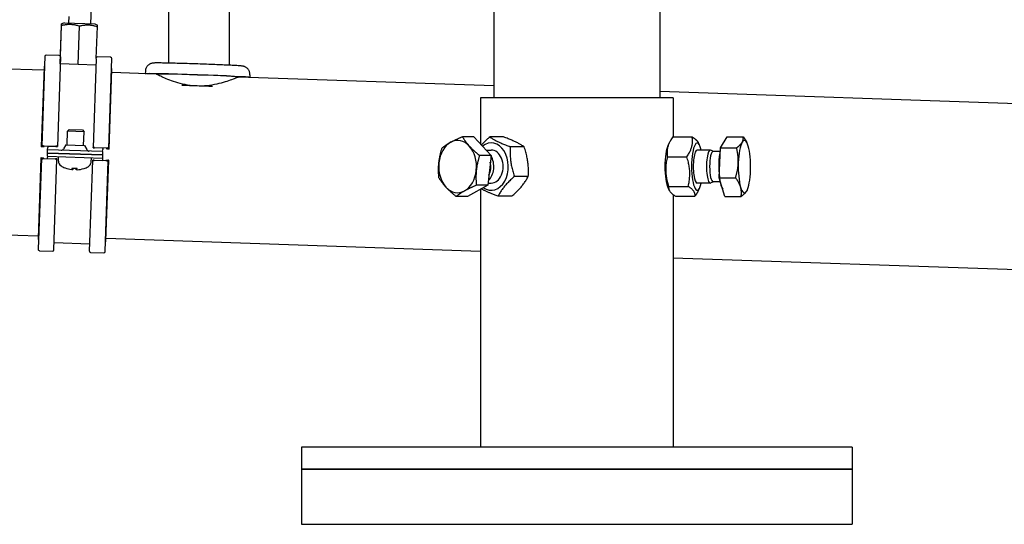
# Model space of a CAD drawing. Extents: x 0 to 5940, y 0 to 4200.
# Drawn here: x 3531 to 3888, y 2038 to 2221 of the extents above; entities that cross this region are included whole.
import ezdxf

# ---------------------------------------------------------------- set-up
doc = ezdxf.new("R2010")
doc.units = 0
doc.header["$LTSCALE"] = 10
doc.layers.add('SICHTBARE_KANTEN_DIN_', color=179, linetype='CONTINUOUS')

msp = doc.modelspace()

# ---------------------------------------------------------------- linework, layer by layer
at = {"layer": 'SICHTBARE_KANTEN_DIN_', "color": 0}
for p, q in [((3702.83, 2236.91), (3702.83, 2192.91)), ((3763.13, 2236.91), (3763.13, 2192.91)), ((3584.71, 2227.98), (3584.71, 2205.51)), ((3606.71, 2227.98), (3606.71, 2204.74)), ((3556.55, 2225.43), (3556.36, 2219.87)), ((3548.44, 2222.4), (3548.36, 2220.15)), ((3545.36, 2205.24), (3545.84, 2219.24)), ((3545.43, 2207.9), (3545.82, 2219.24)), ((3546.86, 2220.2), (3545.85, 2219.74)), ((3546.86, 2220.2), (3557.86, 2219.82)), ((3551.87, 2205.02), (3552.35, 2219.01)), ((3557.86, 2219.82), (3558.84, 2219.29)), ((3558.44, 2207.25), (3558.84, 2218.79)), ((3539.44, 2202.9), (3329.83, 2210.13)), ((3539.77, 2207.98), (3538.65, 2175.46)), ((3544.95, 2208.3), (3540.29, 2208.46)), ((3545.43, 2207.78), (3544.31, 2175.26)), ((3558.42, 2207.13), (3557.31, 2174.82)), ((3563.61, 2207.65), (3558.94, 2207.82)), ((3562.97, 2174.62), (3564.09, 2207.14)), ((3539.48, 2204.04), (3538.48, 2175.16)), ((3539.56, 2204.29), (3539.65, 2204.43)), ((3545.36, 2205.24), (3545.35, 2205.24)), ((3551.87, 2205.02), (3545.36, 2205.24)), ((3558.34, 2204.8), (3551.87, 2205.02)), ((3563.11, 2174.31), (3564.11, 2203.19)), ((3564.05, 2203.45), (3563.97, 2203.6)), ((3580.24, 2201.49), (3564.07, 2202.05)), ((3576.27, 2202.62), (3576.24, 2201.63)), ((3702.83, 2197.26), (3610.21, 2200.45)), ((3614.25, 2201.31), (3614.22, 2200.32)), ((3767.98, 2192.91), (3697.98, 2192.91)), ((3697.98, 2192.91), (3697.98, 2176.15)), ((4344.78, 2175.11), (3763.13, 2195.18)), ((3767.98, 2192.91), (3767.98, 2178.68)), ((3548.64, 2181.38), (3548.01, 2180.79)), ((3548.64, 2181.38), (3553.41, 2181.21)), ((3547.83, 2175.8), (3548.01, 2180.79)), ((3554, 2180.58), (3548.01, 2180.79)), ((3553.41, 2181.21), (3554, 2180.58)), ((3553.83, 2175.6), (3554, 2180.58)), ((3695.59, 2178.77), (3691.4, 2178.77)), ((3695.59, 2178.77), (3701.81, 2171.97)), ((3706.32, 2178.68), (3701.3, 2178.68)), ((3767.81, 2178.68), (3774.87, 2178.68)), ((3785.09, 2174.72), (3787.51, 2178.77)), ((3787.51, 2178.77), (3793.39, 2178.77)), ((3539.02, 2175.06), (3538.54, 2175.14)), ((3538.55, 2175.18), (3539.47, 2175.26)), ((3539.48, 2175.3), (3538.71, 2175.44)), ((3539.15, 2175.48), (3543.81, 2175.32)), ((3540.77, 2174.04), (3540.79, 2174.79)), ((3540.81, 2175.19), (3540.79, 2174.79)), ((3540.81, 2175.27), (3540.81, 2175.19)), ((3543.81, 2175.17), (3540.81, 2175.27)), ((3544.31, 2175.26), (3544.31, 2175.19)), ((3547.44, 2175.82), (3546.57, 2174.36)), ((3547.44, 2175.82), (3554.22, 2175.58)), ((3554.22, 2175.58), (3554.99, 2174.07)), ((3557.3, 2174.74), (3557.31, 2174.82)), ((3560.8, 2174.58), (3557.8, 2174.68)), ((3557.81, 2174.84), (3562.47, 2174.68)), ((3560.8, 2174.5), (3560.78, 2174.1)), ((3560.8, 2174.5), (3560.8, 2174.58)), ((3562.91, 2174.6), (3562.13, 2174.52)), ((3562.14, 2174.48), (3563.04, 2174.34)), ((3563.06, 2174.3), (3562.57, 2174.24)), ((3713.82, 2175.12), (3708.79, 2175.12)), ((3766.12, 2175.71), (3766.71, 2176.87)), ((3777.56, 2175.71), (3777.12, 2176.57)), ((3784.72, 2163.86), (3785.09, 2174.72)), ((3785.09, 2174.72), (3790.97, 2174.72)), ((3794.8, 2176.52), (3794.67, 2176.76)), ((3538.34, 2171.07), (3537.33, 2141.81)), ((3538.49, 2170.81), (3537.35, 2137.86)), ((3538.4, 2171.08), (3538.88, 2171.12)), ((3539.32, 2170.92), (3538.41, 2171.05)), ((3538.55, 2170.82), (3539.33, 2170.89)), ((3543.65, 2170.6), (3538.99, 2170.76)), ((3540.69, 2171.65), (3540.66, 2170.9)), ((3540.66, 2170.9), (3540.66, 2170.83)), ((3540.66, 2170.83), (3543.66, 2170.73)), ((3540.69, 2171.65), (3540.73, 2172.85)), ((3540.69, 2171.65), (3560.67, 2170.96)), ((3540.73, 2172.85), (3540.77, 2174.04)), ((3540.73, 2172.85), (3560.72, 2172.16)), ((3560.72, 2172.16), (3540.73, 2172.85)), ((3560.76, 2173.36), (3540.77, 2174.04)), ((3543.02, 2137.67), (3544.15, 2170.61)), ((3544.15, 2170.68), (3544.15, 2170.61)), ((3544.68, 2169.88), (3544.68, 2171.51)), ((3556.56, 2169.47), (3556.68, 2171.09)), ((3560.67, 2170.96), (3560.65, 2170.21)), ((3560.72, 2172.16), (3560.67, 2170.96)), ((3560.76, 2173.36), (3560.72, 2172.16)), ((3560.76, 2173.36), (3560.78, 2174.1)), ((3701.81, 2171.97), (3697.62, 2171.97)), ((3700.03, 2173.91), (3701.87, 2173.91)), ((3701.81, 2171.97), (3700.66, 2161.11)), ((3765.85, 2171.47), (3772.9, 2171.47)), ((3781.45, 2173.91), (3776.69, 2173.91)), ((3782.57, 2173.44), (3781.61, 2173.88)), ((3784.99, 2173.44), (3782.5, 2173.44)), ((3547.16, 2167.44), (3547.22, 2167.44)), ((3549.61, 2167.35), (3551.48, 2167.29)), ((3549.9, 2166.79), (3549.96, 2167.34)), ((3551.15, 2166.75), (3551.12, 2167.3)), ((3553.87, 2167.21), (3553.93, 2167.21)), ((3556.01, 2137.22), (3557.14, 2170.17)), ((3557.14, 2170.17), (3557.15, 2170.23)), ((3562.31, 2169.96), (3557.64, 2170.12)), ((3557.65, 2170.25), (3560.65, 2170.14)), ((3560.65, 2170.14), (3560.65, 2170.21)), ((3561.67, 2137.02), (3562.81, 2169.97)), ((3561.96, 2140.96), (3562.97, 2170.22)), ((3561.98, 2170.11), (3562.75, 2169.99)), ((3562.9, 2170.2), (3561.99, 2170.14)), ((3562.44, 2170.31), (3562.92, 2170.24)), ((3715.34, 2164.35), (3710.32, 2164.35)), ((3786.76, 2157.06), (3784.72, 2163.86)), ((3784.72, 2163.86), (3790.6, 2163.86)), ((3537.36, 2142.63), (2982.68, 2161.77)), ((3700.66, 2161.11), (3693.3, 2157.06)), ((3700.66, 2161.11), (3696.48, 2161.11)), ((3700.75, 2161.91), (3701.87, 2161.91)), ((3766.12, 2160.12), (3766.56, 2159.26)), ((3766.35, 2160.71), (3773.4, 2160.71)), ((3781.45, 2161.91), (3776.69, 2161.91)), ((3777.56, 2160.12), (3776.97, 2158.96)), ((3782.57, 2162.39), (3781.61, 2161.95)), ((3784.99, 2162.39), (3782.5, 2162.39)), ((3693.3, 2157.06), (3689.11, 2157.06)), ((3697.98, 2159.64), (3697.98, 2065.91)), ((3709.36, 2157.15), (3704.34, 2157.15)), ((3767.98, 2157.72), (3767.98, 2065.91)), ((3768.81, 2157.15), (3775.87, 2157.15)), ((3786.76, 2157.06), (3792.64, 2157.06)), ((3794.8, 2159.31), (3794.79, 2159.29)), ((3537.39, 2141.55), (3537.48, 2141.41)), ((3556.1, 2139.76), (3543.1, 2140.21)), ((3561.88, 2140.71), (3561.79, 2140.57)), ((3697.98, 2137.09), (3561.99, 2141.78)), ((3537.84, 2137.35), (3542.5, 2137.19)), ((3556.49, 2136.7), (3561.15, 2136.54)), ((4342.7, 2114.85), (3767.98, 2134.68)), ((3832.98, 2065.91), (3632.98, 2065.91)), ((3632.98, 2065.91), (3632.98, 2057.91)), ((3832.98, 2065.91), (3832.98, 2057.91)), ((3632.98, 2057.91), (3832.98, 2057.91)), ((3832.98, 2057.91), (3632.98, 2057.91)), ((3632.98, 2057.91), (3632.98, 2037.91)), ((3832.98, 2057.91), (3832.98, 2037.91)), ((3632.98, 2037.91), (3832.98, 2037.91))]:
    msp.add_line(p, q, dxfattribs=at)
at = {"layer": 'SICHTBARE_KANTEN_DIN_', "color": 0, "flags": 128}
for points in [[(3545.82, 2219.24), (3545.82, 2219.32), (3545.82, 2219.4), (3545.83, 2219.47), (3545.83, 2219.52), (3545.83, 2219.58), (3545.84, 2219.62), (3545.84, 2219.66), (3545.84, 2219.69), (3545.84, 2219.71), (3545.84, 2219.73), (3545.85, 2219.73), (3545.85, 2219.74), (3545.85, 2219.73), (3545.85, 2219.73), (3545.85, 2219.71), (3545.85, 2219.69), (3545.85, 2219.66), (3545.85, 2219.62), (3545.85, 2219.58), (3545.85, 2219.52), (3545.85, 2219.46), (3545.85, 2219.4), (3545.84, 2219.32), (3545.84, 2219.24)], [(3545.84, 2219.24), (3546.15, 2219.31), (3546.45, 2219.38), (3546.74, 2219.43), (3547.03, 2219.48), (3547.3, 2219.53), (3547.57, 2219.56), (3547.84, 2219.59), (3548.1, 2219.61), (3548.36, 2219.62), (3548.61, 2219.63), (3548.86, 2219.63), (3549.12, 2219.63), (3549.37, 2219.61), (3549.62, 2219.6), (3549.87, 2219.57), (3550.13, 2219.54), (3550.39, 2219.5), (3550.65, 2219.45), (3550.92, 2219.4), (3551.19, 2219.34), (3551.47, 2219.27), (3551.75, 2219.19), (3552.05, 2219.11), (3552.35, 2219.01)], [(3552.35, 2219.01), (3552.66, 2219.09), (3552.96, 2219.15), (3553.25, 2219.21), (3553.53, 2219.26), (3553.81, 2219.3), (3554.08, 2219.34), (3554.34, 2219.36), (3554.6, 2219.38), (3554.85, 2219.4), (3555.11, 2219.41), (3555.36, 2219.41), (3555.61, 2219.4), (3555.86, 2219.39), (3556.11, 2219.37), (3556.37, 2219.35), (3556.62, 2219.31), (3556.88, 2219.28), (3557.14, 2219.23), (3557.4, 2219.18), (3557.68, 2219.12), (3557.95, 2219.05), (3558.24, 2218.97), (3558.53, 2218.88), (3558.84, 2218.79)], [(3558.84, 2218.79), (3558.84, 2218.83), (3558.84, 2218.87), (3558.84, 2218.91), (3558.84, 2218.95), (3558.84, 2218.98), (3558.84, 2219.01), (3558.84, 2219.05), (3558.84, 2219.07), (3558.84, 2219.1), (3558.84, 2219.13), (3558.84, 2219.15), (3558.84, 2219.17), (3558.84, 2219.19), (3558.84, 2219.21), (3558.84, 2219.22), (3558.84, 2219.24), (3558.84, 2219.25), (3558.84, 2219.26), (3558.84, 2219.27), (3558.84, 2219.28), (3558.84, 2219.28), (3558.84, 2219.29), (3558.84, 2219.29), (3558.84, 2219.29)], [(3614.25, 2201.31), (3614.25, 2201.63), (3614.21, 2201.93), (3614.14, 2202.22), (3614.06, 2202.48), (3613.96, 2202.72), (3613.85, 2202.93), (3613.73, 2203.11), (3613.62, 2203.27), (3613.4, 2203.52), (3613.2, 2203.7), (3613.02, 2203.84), (3612.87, 2203.94), (3612.74, 2204.02), (3612.63, 2204.09), (3612.45, 2204.17), (3612.3, 2204.23), (3612.19, 2204.27), (3612.02, 2204.32), (3611.9, 2204.36), (3611.72, 2204.39), (3611.48, 2204.43), (3611.26, 2204.46), (3611.05, 2204.48), (3610.82, 2204.5), (3610.55, 2204.52), (3610.25, 2204.54), (3609.92, 2204.56), (3609.55, 2204.59), (3609.16, 2204.61), (3608.73, 2204.63), (3608.27, 2204.66), (3607.79, 2204.69), (3607.27, 2204.71), (3606.72, 2204.74), (3606.15, 2204.77), (3605.55, 2204.8), (3604.93, 2204.82), (3604.29, 2204.85), (3603.62, 2204.88), (3602.93, 2204.91), (3602.23, 2204.94), (3601.51, 2204.97), (3600.78, 2205), (3600.03, 2205.03), (3599.27, 2205.06), (3598.5, 2205.09), (3597.73, 2205.12), (3596.95, 2205.14), (3596.16, 2205.17), (3595.37, 2205.2), (3594.59, 2205.23), (3593.8, 2205.25), (3593.02, 2205.28), (3592.25, 2205.3), (3591.48, 2205.33), (3590.72, 2205.35), (3589.97, 2205.37), (3589.24, 2205.39), (3588.52, 2205.41), (3587.81, 2205.43), (3587.13, 2205.45), (3586.46, 2205.47), (3585.82, 2205.48), (3585.19, 2205.5), (3584.59, 2205.51), (3584.02, 2205.52), (3583.48, 2205.53), (3582.96, 2205.54), (3582.47, 2205.55), (3582.01, 2205.56), (3581.58, 2205.56), (3581.19, 2205.56), (3580.83, 2205.57), (3580.5, 2205.57), (3580.2, 2205.57), (3579.94, 2205.56), (3579.69, 2205.56), (3579.47, 2205.55), (3579.26, 2205.54), (3579.15, 2205.53), (3579.01, 2205.52), (3578.83, 2205.5), (3578.71, 2205.47), (3578.54, 2205.43), (3578.42, 2205.4), (3578.27, 2205.35), (3578.08, 2205.28), (3577.97, 2205.22), (3577.83, 2205.16), (3577.67, 2205.06), (3577.49, 2204.94), (3577.28, 2204.76), (3577.04, 2204.53), (3576.92, 2204.38), (3576.79, 2204.2), (3576.66, 2204), (3576.55, 2203.77), (3576.44, 2203.52), (3576.36, 2203.24), (3576.3, 2202.93), (3576.27, 2202.62)], [(3594.35, 2197.23), (3593.42, 2197.3), (3592.5, 2197.41), (3591.58, 2197.55), (3590.67, 2197.71), (3589.78, 2197.9), (3588.92, 2198.12), (3588.08, 2198.35), (3587.28, 2198.59), (3586.51, 2198.84), (3585.79, 2199.1), (3585.11, 2199.35), (3584.47, 2199.6), (3583.88, 2199.85), (3583.31, 2200.09), (3582.78, 2200.32), (3582.28, 2200.55), (3581.84, 2200.75), (3581.44, 2200.94), (3581.1, 2201.1), (3580.81, 2201.24), (3580.58, 2201.35), (3580.41, 2201.43), (3580.3, 2201.47), (3580.24, 2201.49)], [(3610.21, 2200.45), (3610.16, 2200.44), (3610.04, 2200.4), (3609.87, 2200.34), (3609.63, 2200.25), (3609.33, 2200.13), (3608.98, 2199.99), (3608.57, 2199.83), (3608.11, 2199.66), (3607.61, 2199.47), (3607.06, 2199.27), (3606.48, 2199.07), (3605.86, 2198.86), (3605.22, 2198.66), (3604.52, 2198.45), (3603.78, 2198.25), (3603, 2198.05), (3602.18, 2197.86), (3601.33, 2197.69), (3600.45, 2197.53), (3599.55, 2197.41), (3598.63, 2197.3), (3597.71, 2197.23), (3596.78, 2197.19), (3595.85, 2197.18)], [(3687.14, 2176.74), (3687.28, 2176.82), (3687.43, 2176.9), (3687.59, 2176.99), (3687.74, 2177.07), (3687.9, 2177.15), (3688.05, 2177.23), (3688.21, 2177.31), (3688.38, 2177.39), (3688.54, 2177.47), (3688.71, 2177.55), (3688.88, 2177.64), (3689.05, 2177.72), (3689.23, 2177.8), (3689.41, 2177.88), (3689.59, 2177.97), (3689.78, 2178.05), (3689.97, 2178.14), (3690.16, 2178.23), (3690.36, 2178.31), (3690.56, 2178.4), (3690.76, 2178.49), (3690.97, 2178.58), (3691.19, 2178.68), (3691.4, 2178.77)], [(3691.4, 2178.77), (3691.5, 2178.61), (3691.59, 2178.46), (3691.69, 2178.31), (3691.78, 2178.15), (3691.88, 2178.01), (3691.97, 2177.86), (3692.07, 2177.71), (3692.17, 2177.57), (3692.27, 2177.43), (3692.37, 2177.29), (3692.47, 2177.15), (3692.57, 2177.01), (3692.68, 2176.87), (3692.78, 2176.73), (3692.89, 2176.59), (3693, 2176.46), (3693.11, 2176.32), (3693.22, 2176.18), (3693.33, 2176.05), (3693.45, 2175.91), (3693.56, 2175.78), (3693.68, 2175.64), (3693.8, 2175.5), (3693.93, 2175.37)], [(3698.33, 2175.77), (3698.43, 2175.89), (3698.53, 2176), (3698.63, 2176.11), (3698.74, 2176.22), (3698.84, 2176.34), (3698.95, 2176.45), (3699.06, 2176.57), (3699.18, 2176.68), (3699.29, 2176.8), (3699.41, 2176.91), (3699.53, 2177.03), (3699.65, 2177.15), (3699.77, 2177.27), (3699.9, 2177.39), (3700.02, 2177.51), (3700.15, 2177.64), (3700.29, 2177.76), (3700.42, 2177.89), (3700.56, 2178.02), (3700.7, 2178.15), (3700.85, 2178.28), (3700.99, 2178.41), (3701.14, 2178.54), (3701.3, 2178.68)], [(3701.3, 2178.68), (3701.55, 2178.51), (3701.81, 2178.35), (3702.06, 2178.19), (3702.31, 2178.04), (3702.57, 2177.89), (3702.83, 2177.74), (3703.09, 2177.6), (3703.35, 2177.46), (3703.62, 2177.31), (3703.89, 2177.18), (3704.17, 2177.04), (3704.46, 2176.9), (3704.75, 2176.76), (3705.06, 2176.62), (3705.37, 2176.49), (3705.69, 2176.35), (3706.02, 2176.2), (3706.37, 2176.06), (3706.73, 2175.91), (3707.11, 2175.76), (3707.5, 2175.61), (3707.91, 2175.45), (3708.34, 2175.29), (3708.79, 2175.12)], [(3713.82, 2175.12), (3713.56, 2175.29), (3713.31, 2175.45), (3713.05, 2175.61), (3712.8, 2175.76), (3712.54, 2175.91), (3712.29, 2176.06), (3712.03, 2176.2), (3711.76, 2176.35), (3711.49, 2176.49), (3711.22, 2176.62), (3710.94, 2176.76), (3710.65, 2176.9), (3710.36, 2177.04), (3710.06, 2177.18), (3709.75, 2177.31), (3709.42, 2177.46), (3709.09, 2177.6), (3708.74, 2177.74), (3708.38, 2177.89), (3708.01, 2178.04), (3707.62, 2178.19), (3707.2, 2178.35), (3706.77, 2178.51), (3706.32, 2178.68)], [(3767.81, 2178.68), (3767.58, 2178.34), (3767.36, 2178.01), (3767.16, 2177.69), (3766.98, 2177.38), (3766.82, 2177.08), (3766.66, 2176.78), (3766.52, 2176.49), (3766.4, 2176.2), (3766.28, 2175.92), (3766.18, 2175.64), (3766.09, 2175.36), (3766, 2175.08), (3765.93, 2174.8), (3765.87, 2174.52), (3765.82, 2174.24), (3765.78, 2173.95), (3765.75, 2173.67), (3765.73, 2173.37), (3765.73, 2173.08), (3765.73, 2172.77), (3765.74, 2172.46), (3765.76, 2172.14), (3765.8, 2171.81), (3765.85, 2171.47)], [(3772.9, 2171.47), (3773.14, 2171.81), (3773.35, 2172.14), (3773.55, 2172.46), (3773.73, 2172.77), (3773.9, 2173.08), (3774.05, 2173.37), (3774.19, 2173.67), (3774.32, 2173.95), (3774.43, 2174.24), (3774.54, 2174.52), (3774.63, 2174.8), (3774.71, 2175.08), (3774.78, 2175.36), (3774.84, 2175.64), (3774.89, 2175.92), (3774.93, 2176.2), (3774.96, 2176.49), (3774.98, 2176.78), (3774.99, 2177.08), (3774.98, 2177.38), (3774.97, 2177.69), (3774.95, 2178.01), (3774.91, 2178.34), (3774.87, 2178.68)], [(3774.87, 2178.68), (3775.02, 2178.58), (3775.17, 2178.48), (3775.31, 2178.38), (3775.45, 2178.29), (3775.58, 2178.19), (3775.7, 2178.1), (3775.82, 2178.01), (3775.93, 2177.92), (3776.04, 2177.83), (3776.14, 2177.74), (3776.24, 2177.66), (3776.33, 2177.57), (3776.42, 2177.48), (3776.51, 2177.4), (3776.59, 2177.32), (3776.66, 2177.23), (3776.73, 2177.15), (3776.8, 2177.07), (3776.86, 2176.98), (3776.92, 2176.9), (3776.98, 2176.82), (3777.03, 2176.74), (3777.08, 2176.65), (3777.12, 2176.57)], [(3793.01, 2176.74), (3793.05, 2176.82), (3793.1, 2176.9), (3793.14, 2176.99), (3793.18, 2177.07), (3793.21, 2177.15), (3793.25, 2177.23), (3793.28, 2177.31), (3793.3, 2177.39), (3793.33, 2177.47), (3793.35, 2177.55), (3793.37, 2177.64), (3793.39, 2177.72), (3793.4, 2177.8), (3793.41, 2177.88), (3793.42, 2177.97), (3793.43, 2178.05), (3793.43, 2178.14), (3793.44, 2178.23), (3793.44, 2178.31), (3793.43, 2178.4), (3793.43, 2178.49), (3793.42, 2178.58), (3793.41, 2178.68), (3793.39, 2178.77)], [(3793.39, 2178.77), (3793.46, 2178.68), (3793.53, 2178.59), (3793.59, 2178.5), (3793.65, 2178.41), (3793.72, 2178.32), (3793.78, 2178.24), (3793.84, 2178.15), (3793.9, 2178.07), (3793.95, 2177.98), (3794.01, 2177.9), (3794.06, 2177.81), (3794.12, 2177.73), (3794.17, 2177.65), (3794.22, 2177.56), (3794.27, 2177.48), (3794.32, 2177.4), (3794.37, 2177.32), (3794.42, 2177.24), (3794.46, 2177.16), (3794.51, 2177.08), (3794.55, 2177), (3794.59, 2176.92), (3794.63, 2176.84), (3794.67, 2176.76)], [(3682.88, 2169.29), (3682.9, 2169.51), (3682.93, 2169.72), (3682.96, 2169.94), (3682.99, 2170.16), (3683.02, 2170.37), (3683.05, 2170.59), (3683.09, 2170.81), (3683.13, 2171.02), (3683.17, 2171.24), (3683.21, 2171.46), (3683.25, 2171.68), (3683.3, 2171.9), (3683.35, 2172.13), (3683.4, 2172.35), (3683.45, 2172.58), (3683.51, 2172.8), (3683.56, 2173.03), (3683.62, 2173.26), (3683.69, 2173.5), (3683.75, 2173.74), (3683.82, 2173.98), (3683.89, 2174.22), (3683.96, 2174.47), (3684.04, 2174.72)], [(3684.04, 2174.72), (3684.16, 2174.81), (3684.28, 2174.9), (3684.4, 2174.99), (3684.52, 2175.08), (3684.64, 2175.17), (3684.76, 2175.26), (3684.88, 2175.34), (3685.01, 2175.43), (3685.13, 2175.51), (3685.25, 2175.6), (3685.38, 2175.68), (3685.51, 2175.77), (3685.63, 2175.85), (3685.76, 2175.93), (3685.89, 2176.01), (3686.02, 2176.09), (3686.15, 2176.18), (3686.29, 2176.26), (3686.42, 2176.34), (3686.56, 2176.42), (3686.7, 2176.5), (3686.84, 2176.58), (3686.99, 2176.66), (3687.14, 2176.74)], [(3693.93, 2175.37), (3694.05, 2175.23), (3694.18, 2175.1), (3694.31, 2174.96), (3694.44, 2174.82), (3694.57, 2174.69), (3694.71, 2174.55), (3694.85, 2174.42), (3694.99, 2174.28), (3695.13, 2174.14), (3695.27, 2174.01), (3695.42, 2173.87), (3695.57, 2173.73), (3695.72, 2173.59), (3695.88, 2173.45), (3696.04, 2173.31), (3696.2, 2173.17), (3696.36, 2173.02), (3696.53, 2172.88), (3696.7, 2172.73), (3696.88, 2172.58), (3697.06, 2172.43), (3697.24, 2172.28), (3697.43, 2172.12), (3697.62, 2171.97)], [(3708.79, 2175.12), (3708.77, 2174.61), (3708.75, 2174.12), (3708.74, 2173.64), (3708.73, 2173.18), (3708.74, 2172.73), (3708.75, 2172.28), (3708.77, 2171.85), (3708.79, 2171.42), (3708.83, 2170.99), (3708.87, 2170.57), (3708.91, 2170.15), (3708.97, 2169.74), (3709.03, 2169.32), (3709.1, 2168.9), (3709.18, 2168.48), (3709.27, 2168.06), (3709.36, 2167.63), (3709.47, 2167.19), (3709.58, 2166.75), (3709.71, 2166.3), (3709.84, 2165.83), (3709.99, 2165.36), (3710.14, 2164.86), (3710.32, 2164.35)], [(3715.34, 2164.35), (3715.37, 2164.86), (3715.39, 2165.36), (3715.4, 2165.83), (3715.4, 2166.3), (3715.4, 2166.75), (3715.38, 2167.19), (3715.37, 2167.63), (3715.34, 2168.06), (3715.31, 2168.48), (3715.27, 2168.9), (3715.22, 2169.32), (3715.16, 2169.74), (3715.1, 2170.15), (3715.03, 2170.57), (3714.95, 2170.99), (3714.87, 2171.42), (3714.77, 2171.85), (3714.67, 2172.28), (3714.55, 2172.73), (3714.43, 2173.18), (3714.29, 2173.64), (3714.15, 2174.12), (3713.99, 2174.61), (3713.82, 2175.12)], [(3790.97, 2174.72), (3791.1, 2174.81), (3791.22, 2174.9), (3791.34, 2174.99), (3791.45, 2175.08), (3791.56, 2175.17), (3791.66, 2175.26), (3791.77, 2175.34), (3791.86, 2175.43), (3791.96, 2175.51), (3792.05, 2175.6), (3792.14, 2175.68), (3792.22, 2175.77), (3792.3, 2175.85), (3792.38, 2175.93), (3792.46, 2176.01), (3792.53, 2176.09), (3792.6, 2176.18), (3792.67, 2176.26), (3792.73, 2176.34), (3792.79, 2176.42), (3792.85, 2176.5), (3792.9, 2176.58), (3792.96, 2176.66), (3793.01, 2176.74)], [(3791.61, 2169.29), (3791.62, 2169.51), (3791.62, 2169.72), (3791.62, 2169.94), (3791.62, 2170.16), (3791.61, 2170.37), (3791.6, 2170.59), (3791.59, 2170.81), (3791.58, 2171.02), (3791.56, 2171.24), (3791.54, 2171.46), (3791.52, 2171.68), (3791.5, 2171.9), (3791.47, 2172.13), (3791.44, 2172.35), (3791.41, 2172.58), (3791.37, 2172.8), (3791.33, 2173.03), (3791.29, 2173.26), (3791.24, 2173.5), (3791.2, 2173.74), (3791.15, 2173.98), (3791.09, 2174.22), (3791.03, 2174.47), (3790.97, 2174.72)], [(3697.62, 2171.97), (3697.55, 2171.72), (3697.47, 2171.47), (3697.4, 2171.23), (3697.34, 2170.99), (3697.27, 2170.75), (3697.21, 2170.52), (3697.15, 2170.28), (3697.09, 2170.05), (3697.04, 2169.83), (3696.98, 2169.6), (3696.93, 2169.38), (3696.88, 2169.15), (3696.84, 2168.93), (3696.79, 2168.71), (3696.75, 2168.49), (3696.71, 2168.28), (3696.67, 2168.06), (3696.64, 2167.84), (3696.6, 2167.62), (3696.57, 2167.41), (3696.54, 2167.19), (3696.51, 2166.97), (3696.49, 2166.76), (3696.46, 2166.54)], [(3765.85, 2171.47), (3765.73, 2170.96), (3765.63, 2170.47), (3765.54, 2170), (3765.46, 2169.53), (3765.4, 2169.08), (3765.35, 2168.63), (3765.31, 2168.2), (3765.28, 2167.77), (3765.26, 2167.35), (3765.25, 2166.92), (3765.26, 2166.51), (3765.27, 2166.09), (3765.3, 2165.67), (3765.33, 2165.26), (3765.38, 2164.84), (3765.44, 2164.41), (3765.5, 2163.98), (3765.59, 2163.55), (3765.68, 2163.1), (3765.78, 2162.65), (3765.9, 2162.19), (3766.03, 2161.71), (3766.18, 2161.22), (3766.35, 2160.71)], [(3773.4, 2160.71), (3773.52, 2161.22), (3773.62, 2161.71), (3773.71, 2162.19), (3773.79, 2162.65), (3773.85, 2163.1), (3773.9, 2163.55), (3773.94, 2163.98), (3773.97, 2164.41), (3773.99, 2164.84), (3773.99, 2165.26), (3773.99, 2165.67), (3773.98, 2166.09), (3773.95, 2166.51), (3773.92, 2166.92), (3773.87, 2167.35), (3773.81, 2167.77), (3773.74, 2168.2), (3773.66, 2168.63), (3773.57, 2169.08), (3773.47, 2169.53), (3773.35, 2170), (3773.21, 2170.47), (3773.07, 2170.96), (3772.9, 2171.47)], [(3549.61, 2167.35), (3549.6, 2167.35), (3549.6, 2167.35), (3549.6, 2167.35), (3549.6, 2167.36), (3549.6, 2167.36), (3549.6, 2167.36), (3549.6, 2167.36), (3549.6, 2167.36), (3549.6, 2167.36), (3549.6, 2167.36), (3549.6, 2167.36), (3549.59, 2167.36), (3549.59, 2167.36), (3549.59, 2167.36), (3549.59, 2167.37), (3549.59, 2167.37), (3549.59, 2167.37), (3549.59, 2167.37), (3549.59, 2167.37), (3549.59, 2167.37), (3549.59, 2167.37), (3549.59, 2167.38), (3549.59, 2167.38), (3549.59, 2167.38)], [(3551.5, 2167.31), (3551.5, 2167.31), (3551.5, 2167.31), (3551.5, 2167.31), (3551.5, 2167.31), (3551.5, 2167.31), (3551.5, 2167.3), (3551.5, 2167.3), (3551.49, 2167.3), (3551.49, 2167.3), (3551.49, 2167.3), (3551.49, 2167.3), (3551.49, 2167.3), (3551.49, 2167.29), (3551.49, 2167.29), (3551.49, 2167.29), (3551.49, 2167.29), (3551.49, 2167.29), (3551.49, 2167.29), (3551.48, 2167.29), (3551.48, 2167.29), (3551.48, 2167.29), (3551.48, 2167.29), (3551.48, 2167.29), (3551.48, 2167.29)], [(3682.89, 2163.86), (3682.87, 2164.11), (3682.85, 2164.36), (3682.83, 2164.6), (3682.81, 2164.84), (3682.8, 2165.08), (3682.78, 2165.31), (3682.77, 2165.54), (3682.76, 2165.77), (3682.76, 2166), (3682.75, 2166.23), (3682.75, 2166.45), (3682.75, 2166.67), (3682.75, 2166.9), (3682.75, 2167.12), (3682.75, 2167.33), (3682.76, 2167.55), (3682.77, 2167.77), (3682.78, 2167.99), (3682.79, 2168.2), (3682.8, 2168.42), (3682.82, 2168.64), (3682.84, 2168.85), (3682.86, 2169.07), (3682.88, 2169.29)], [(3790.6, 2163.86), (3790.67, 2164.11), (3790.75, 2164.36), (3790.82, 2164.6), (3790.89, 2164.84), (3790.95, 2165.08), (3791.01, 2165.31), (3791.07, 2165.54), (3791.13, 2165.77), (3791.18, 2166), (3791.23, 2166.23), (3791.27, 2166.45), (3791.32, 2166.67), (3791.36, 2166.9), (3791.39, 2167.12), (3791.43, 2167.33), (3791.46, 2167.55), (3791.49, 2167.77), (3791.51, 2167.99), (3791.54, 2168.2), (3791.56, 2168.42), (3791.57, 2168.64), (3791.59, 2168.85), (3791.6, 2169.07), (3791.61, 2169.29)], [(3549.89, 2166.8), (3549.9, 2166.8), (3549.9, 2166.79), (3549.9, 2166.79), (3549.89, 2166.79), (3549.89, 2166.79), (3549.88, 2166.78), (3549.87, 2166.78), (3549.86, 2166.78), (3549.84, 2166.78), (3549.83, 2166.78), (3549.81, 2166.78), (3549.8, 2166.78), (3549.78, 2166.78), (3549.75, 2166.78), (3549.73, 2166.79), (3549.71, 2166.79), (3549.68, 2166.79), (3549.66, 2166.79), (3549.63, 2166.8), (3549.6, 2166.8), (3549.58, 2166.8), (3549.55, 2166.8), (3549.52, 2166.81), (3549.5, 2166.81)], [(3551.55, 2166.74), (3551.52, 2166.74), (3551.5, 2166.74), (3551.47, 2166.74), (3551.44, 2166.73), (3551.42, 2166.73), (3551.39, 2166.73), (3551.36, 2166.73), (3551.34, 2166.73), (3551.31, 2166.73), (3551.29, 2166.73), (3551.27, 2166.73), (3551.25, 2166.73), (3551.23, 2166.73), (3551.22, 2166.73), (3551.2, 2166.74), (3551.19, 2166.74), (3551.18, 2166.74), (3551.17, 2166.74), (3551.16, 2166.74), (3551.15, 2166.74), (3551.15, 2166.75), (3551.15, 2166.75), (3551.15, 2166.75), (3551.15, 2166.76)], [(3685.42, 2160.46), (3685.29, 2160.6), (3685.17, 2160.73), (3685.05, 2160.87), (3684.93, 2161), (3684.82, 2161.14), (3684.71, 2161.28), (3684.59, 2161.41), (3684.49, 2161.55), (3684.38, 2161.68), (3684.27, 2161.82), (3684.17, 2161.96), (3684.06, 2162.1), (3683.96, 2162.24), (3683.86, 2162.38), (3683.76, 2162.52), (3683.66, 2162.66), (3683.56, 2162.81), (3683.46, 2162.95), (3683.37, 2163.1), (3683.27, 2163.25), (3683.17, 2163.4), (3683.08, 2163.55), (3682.99, 2163.7), (3682.89, 2163.86)], [(3696.46, 2166.54), (3696.44, 2166.32), (3696.42, 2166.11), (3696.4, 2165.89), (3696.39, 2165.67), (3696.37, 2165.46), (3696.36, 2165.24), (3696.35, 2165.02), (3696.34, 2164.8), (3696.34, 2164.59), (3696.33, 2164.37), (3696.33, 2164.15), (3696.33, 2163.93), (3696.33, 2163.7), (3696.34, 2163.48), (3696.34, 2163.25), (3696.35, 2163.03), (3696.36, 2162.8), (3696.37, 2162.56), (3696.38, 2162.33), (3696.4, 2162.09), (3696.41, 2161.85), (3696.43, 2161.61), (3696.45, 2161.36), (3696.48, 2161.11)], [(3710.32, 2164.35), (3709.93, 2164.01), (3709.57, 2163.69), (3709.23, 2163.37), (3708.9, 2163.05), (3708.59, 2162.75), (3708.29, 2162.45), (3708.01, 2162.16), (3707.73, 2161.88), (3707.47, 2161.59), (3707.22, 2161.31), (3706.98, 2161.03), (3706.74, 2160.75), (3706.51, 2160.47), (3706.29, 2160.19), (3706.08, 2159.91), (3705.87, 2159.63), (3705.67, 2159.34), (3705.47, 2159.05), (3705.27, 2158.75), (3705.08, 2158.45), (3704.89, 2158.14), (3704.71, 2157.82), (3704.52, 2157.49), (3704.34, 2157.15)], [(3709.36, 2157.15), (3709.74, 2157.49), (3710.11, 2157.82), (3710.45, 2158.14), (3710.78, 2158.45), (3711.09, 2158.75), (3711.39, 2159.05), (3711.67, 2159.34), (3711.94, 2159.63), (3712.21, 2159.91), (3712.46, 2160.19), (3712.7, 2160.47), (3712.94, 2160.75), (3713.16, 2161.03), (3713.38, 2161.31), (3713.6, 2161.59), (3713.81, 2161.88), (3714.01, 2162.16), (3714.21, 2162.45), (3714.4, 2162.75), (3714.6, 2163.05), (3714.78, 2163.37), (3714.97, 2163.69), (3715.16, 2164.01), (3715.34, 2164.35)], [(3792.44, 2160.46), (3792.4, 2160.6), (3792.35, 2160.73), (3792.31, 2160.87), (3792.26, 2161), (3792.2, 2161.14), (3792.15, 2161.28), (3792.09, 2161.41), (3792.03, 2161.55), (3791.96, 2161.68), (3791.89, 2161.82), (3791.82, 2161.96), (3791.75, 2162.1), (3791.67, 2162.24), (3791.59, 2162.38), (3791.51, 2162.52), (3791.42, 2162.66), (3791.33, 2162.81), (3791.24, 2162.95), (3791.14, 2163.1), (3791.04, 2163.25), (3790.93, 2163.4), (3790.83, 2163.55), (3790.71, 2163.7), (3790.6, 2163.86)], [(3689.11, 2157.06), (3688.92, 2157.22), (3688.73, 2157.37), (3688.55, 2157.52), (3688.37, 2157.67), (3688.19, 2157.82), (3688.02, 2157.97), (3687.85, 2158.11), (3687.69, 2158.26), (3687.52, 2158.4), (3687.37, 2158.54), (3687.21, 2158.68), (3687.06, 2158.82), (3686.91, 2158.96), (3686.76, 2159.1), (3686.62, 2159.24), (3686.47, 2159.37), (3686.33, 2159.51), (3686.2, 2159.65), (3686.06, 2159.78), (3685.93, 2159.92), (3685.8, 2160.05), (3685.67, 2160.19), (3685.54, 2160.32), (3685.42, 2160.46)], [(3696.48, 2161.11), (3696.26, 2161.02), (3696.04, 2160.93), (3695.83, 2160.84), (3695.63, 2160.75), (3695.43, 2160.66), (3695.23, 2160.57), (3695.04, 2160.48), (3694.85, 2160.4), (3694.66, 2160.31), (3694.48, 2160.23), (3694.3, 2160.15), (3694.13, 2160.06), (3693.95, 2159.98), (3693.78, 2159.9), (3693.61, 2159.82), (3693.45, 2159.73), (3693.29, 2159.65), (3693.13, 2159.57), (3692.97, 2159.49), (3692.81, 2159.41), (3692.66, 2159.33), (3692.51, 2159.25), (3692.36, 2159.17), (3692.21, 2159.09)], [(3766.35, 2160.71), (3766.32, 2160.54), (3766.31, 2160.38), (3766.31, 2160.22), (3766.32, 2160.07), (3766.34, 2159.92), (3766.37, 2159.77), (3766.41, 2159.62), (3766.46, 2159.48), (3766.51, 2159.34), (3766.58, 2159.2), (3766.66, 2159.07), (3766.75, 2158.93), (3766.85, 2158.79), (3766.97, 2158.65), (3767.09, 2158.51), (3767.22, 2158.37), (3767.37, 2158.23), (3767.53, 2158.09), (3767.7, 2157.94), (3767.89, 2157.79), (3768.1, 2157.64), (3768.32, 2157.48), (3768.55, 2157.32), (3768.81, 2157.15)], [(3775.87, 2157.15), (3775.89, 2157.32), (3775.9, 2157.48), (3775.9, 2157.64), (3775.89, 2157.79), (3775.88, 2157.94), (3775.85, 2158.09), (3775.81, 2158.23), (3775.76, 2158.37), (3775.7, 2158.51), (3775.63, 2158.65), (3775.55, 2158.79), (3775.46, 2158.93), (3775.36, 2159.07), (3775.25, 2159.2), (3775.12, 2159.34), (3774.99, 2159.48), (3774.84, 2159.62), (3774.68, 2159.77), (3774.51, 2159.92), (3774.32, 2160.07), (3774.12, 2160.22), (3773.9, 2160.38), (3773.66, 2160.54), (3773.4, 2160.71)], [(3792.64, 2157.06), (3792.66, 2157.22), (3792.68, 2157.37), (3792.7, 2157.52), (3792.71, 2157.67), (3792.72, 2157.82), (3792.73, 2157.97), (3792.74, 2158.11), (3792.74, 2158.26), (3792.74, 2158.4), (3792.74, 2158.54), (3792.74, 2158.68), (3792.73, 2158.82), (3792.72, 2158.96), (3792.71, 2159.1), (3792.7, 2159.24), (3792.68, 2159.37), (3792.66, 2159.51), (3792.64, 2159.65), (3792.61, 2159.78), (3792.58, 2159.92), (3792.55, 2160.05), (3792.52, 2160.19), (3792.48, 2160.32), (3792.44, 2160.46)], [(3692.21, 2159.09), (3692.06, 2159.01), (3691.92, 2158.92), (3691.78, 2158.84), (3691.64, 2158.76), (3691.5, 2158.68), (3691.36, 2158.6), (3691.23, 2158.52), (3691.09, 2158.44), (3690.96, 2158.36), (3690.83, 2158.27), (3690.7, 2158.19), (3690.58, 2158.11), (3690.45, 2158.03), (3690.33, 2157.94), (3690.2, 2157.86), (3690.08, 2157.77), (3689.96, 2157.69), (3689.83, 2157.6), (3689.71, 2157.51), (3689.59, 2157.43), (3689.47, 2157.34), (3689.35, 2157.25), (3689.23, 2157.15), (3689.11, 2157.06)], [(3704.34, 2157.15), (3703.99, 2157.28), (3703.66, 2157.4), (3703.34, 2157.52), (3703.02, 2157.64), (3702.72, 2157.76), (3702.43, 2157.88), (3702.15, 2157.99), (3701.88, 2158.1), (3701.62, 2158.21), (3701.36, 2158.32), (3701.11, 2158.43), (3700.87, 2158.53), (3700.63, 2158.64), (3700.4, 2158.74), (3700.17, 2158.85), (3699.95, 2158.95), (3699.73, 2159.06), (3699.52, 2159.17), (3699.31, 2159.27), (3699.1, 2159.38), (3698.9, 2159.48), (3698.69, 2159.59), (3698.49, 2159.7), (3698.3, 2159.81)], [(3776.97, 2158.96), (3776.93, 2158.89), (3776.89, 2158.82), (3776.86, 2158.75), (3776.82, 2158.68), (3776.78, 2158.6), (3776.74, 2158.53), (3776.7, 2158.46), (3776.66, 2158.39), (3776.61, 2158.31), (3776.57, 2158.24), (3776.53, 2158.16), (3776.48, 2158.09), (3776.44, 2158.01), (3776.39, 2157.94), (3776.34, 2157.86), (3776.29, 2157.79), (3776.24, 2157.71), (3776.19, 2157.63), (3776.14, 2157.55), (3776.09, 2157.47), (3776.03, 2157.39), (3775.98, 2157.31), (3775.92, 2157.23), (3775.87, 2157.15)], [(3794.67, 2159.09), (3794.62, 2159.01), (3794.57, 2158.92), (3794.52, 2158.84), (3794.46, 2158.76), (3794.4, 2158.68), (3794.33, 2158.6), (3794.27, 2158.52), (3794.2, 2158.44), (3794.12, 2158.36), (3794.05, 2158.27), (3793.97, 2158.19), (3793.89, 2158.11), (3793.8, 2158.03), (3793.72, 2157.94), (3793.62, 2157.86), (3793.53, 2157.77), (3793.43, 2157.69), (3793.33, 2157.6), (3793.22, 2157.51), (3793.12, 2157.43), (3793, 2157.34), (3792.89, 2157.25), (3792.76, 2157.15), (3792.64, 2157.06)], [(3794.79, 2159.29), (3794.78, 2159.28), (3794.78, 2159.28), (3794.77, 2159.27), (3794.77, 2159.26), (3794.77, 2159.25), (3794.76, 2159.24), (3794.76, 2159.23), (3794.75, 2159.22), (3794.75, 2159.22), (3794.74, 2159.21), (3794.74, 2159.2), (3794.73, 2159.19), (3794.73, 2159.18), (3794.72, 2159.17), (3794.72, 2159.16), (3794.71, 2159.16), (3794.71, 2159.15), (3794.7, 2159.14), (3794.7, 2159.13), (3794.69, 2159.12), (3794.69, 2159.11), (3794.68, 2159.1), (3794.68, 2159.09), (3794.67, 2159.09)]]:
    msp.add_lwpolyline(points, dxfattribs=at)
at = {"layer": 'SICHTBARE_KANTEN_DIN_', "color": 0}
for centre, radius, start, end in [((3540.27, 2207.96), 0.5, 88.0239, 178.0239), ((3544.94, 2207.8), 0.5, 358.7509, 88.0239), ((3558.93, 2207.32), 0.5, 88.0239, 164.8456), ((3563.59, 2207.15), 0.5, 358.0239, 88.0239), ((3539.98, 2204.02), 0.5, 146.9811, 178.0239), ((3563.61, 2203.21), 0.5, 358.0239, 29.0667), ((3545.71, 2174.87), 1, 268.0239, 329.0772), ((3555.89, 2174.52), 1, 206.9706, 268.0239), ((3546.68, 2169.88), 2, 180.0239, 238.4834), ((3550.87, 2176.7), 10, 238.4834, 247.3498), ((3547.17, 2167.84), 0.4, 247.3498, 268.0239), ((3553.94, 2167.6), 0.4, 268.0239, 288.698), ((3550.87, 2176.7), 10, 288.698, 297.5643), ((3554.57, 2169.61), 2, 297.5643, 356.0239), ((3537.83, 2141.79), 0.5, 178.0239, 209.0667), ((3561.46, 2140.98), 0.5, 326.9811, 358.0239), ((3537.85, 2137.85), 0.5, 178.0239, 268.0239), ((3542.52, 2137.69), 0.5, 268.0239, 358.0239), ((3556.51, 2137.2), 0.5, 178.0239, 268.0239), ((3561.17, 2137.04), 0.5, 268.0239, 358.0239)]:
    msp.add_arc(centre, radius, start, end, dxfattribs=at)
for centre, major_axis, ratio, start_param, end_param in [((3595.23, 2200.97), (18.99, -0.66), 0.014637, 0.011614, 3.129979), ((3595.23, 2200.97), (14.99, -0.52), 0.014637, 0.014711, 3.126881), ((3595.09, 2196.97), (-15.99, 0.55), 0.014637, 4.358167, 5.066611), ((3689.67, 2167.91), (0, 9.5), 0.722576, 5.61442, 6.661618), ((3793.84, 2167.91), (0, 9.5), 0.237388, 5.61442, 6.661618), ((3538.98, 2175.15), (-0.5, 0.017), 0.076687, 5.741386, 6.773877), ((3539.15, 2175.44), (-0.5, 0.017), 0.076687, 4.712389, 6.773878), ((3539.04, 2175.3), (0.5, -0.017), 0.076687, 5.741386, 6.773878), ((3543.81, 2175.28), (0.5, -0.017), 0.076687, 0, 1.570796), ((3543.81, 2175.2), (0.5, -0.017), 0.076687, 4.712389, 6.283185), ((3557.8, 2174.72), (-0.5, 0.017), 0.076687, 0, 1.570796), ((3557.8, 2174.8), (-0.5, 0.017), 0.076687, 4.712389, 6.283185), ((3562.57, 2174.49), (-0.5, 0.017), 0.076687, 5.792493, 6.824985), ((3562.47, 2174.64), (0.5, -0.017), 0.076687, 5.792493, 7.853982), ((3562.62, 2174.33), (0.5, -0.017), 0.076687, 5.792493, 6.824985), ((3689.67, 2167.91), (0, 9.5), 0.722576, 0.378433, 1.42563), ((3689.67, 2167.91), (0, 9.5), 0.722576, 4.567223, 5.61442), ((3701.87, 2167.91), (0, -8.6), 0.722576, 5.815389, 9.955134), ((3766.98, 2167.91), (0, 8.6), 0.237388, 0.437049, 2.704543), ((3776.69, 2167.91), (0, 8.6), 0.237388, 5.484535, 10.223428), ((3781.45, 2167.91), (0, -6), 0.237388, 3.033583, 6.391194), ((3786.55, 2167.91), (0, 8.6), 0.237388, 0.337283, 0.419582), ((3793.84, 2167.91), (0, 9.5), 0.237388, 0.378433, 1.42563), ((3793.84, 2167.91), (0, 9.5), 0.237388, 4.567223, 5.61442), ((3538.84, 2171.05), (-0.5, 0.017), 0.064516, 5.792493, 6.824985), ((3538.99, 2170.79), (-0.5, 0.017), 0.064516, 5.792493, 7.853982), ((3538.89, 2170.92), (0.5, -0.017), 0.064516, 5.792493, 6.824985), ((3543.65, 2170.63), (0.5, -0.017), 0.064516, 4.712389, 6.283185), ((3543.65, 2170.7), (0.5, -0.017), 0.064516, 0, 1.570796), ((3698.49, 2167.91), (0, -6), 0.722576, 0.576107, 2.275154), ((3701.87, 2167.91), (0, -6), 0.722576, 6.274714, 9.433249), ((3776.69, 2167.91), (0, 6), 0.237388, 6.274714, 9.433249), ((3782.5, 2167.91), (0, -5.53), 0.237388, 3.141593, 6.283185), ((3786.55, 2167.91), (0, 8.6), 0.237388, 0.819945, 2.031315), ((3550.8, 2176.66), (-4.54, 8.9), 0.983721, 2.283567, 2.530459), ((3551.26, 2176.65), (-1.22, -9.92), 0.15715, 5.938521, 6.185413), ((3550.47, 2176.68), (0.54, -9.98), 0.15715, 0.097772, 0.344664), ((3550.93, 2176.66), (-5.14, -8.57), 0.983721, 0.611134, 0.858025), ((3557.64, 2170.15), (-0.5, 0.017), 0.064516, 0, 1.570796), ((3557.65, 2170.21), (-0.5, 0.017), 0.064516, 4.712389, 6.283185), ((3562.42, 2170.11), (-0.5, 0.017), 0.064516, 5.741386, 6.773878), ((3562.31, 2169.99), (0.5, -0.017), 0.064516, 4.712389, 6.773878), ((3562.47, 2170.24), (0.5, -0.017), 0.064516, 5.741386, 6.773877), ((3689.67, 2167.91), (0, -9.5), 0.722576, 4.567223, 5.61442), ((3697.74, 2167.91), (0, -5.53), 0.722576, 0.976535, 1.874725), ((3793.84, 2167.91), (0, -9.5), 0.237388, 4.567223, 5.61442), ((3689.67, 2167.91), (0, -9.5), 0.722576, 0.378433, 1.42563), ((3786.55, 2167.91), (0, -8.6), 0.237388, 5.231587, 5.997253), ((3793.84, 2167.91), (0, -9.5), 0.237388, 0.378433, 1.42563), ((3689.67, 2167.91), (0, -9.5), 0.722576, 5.61442, 6.661618), ((3793.84, 2167.91), (0, -9.5), 0.237388, 5.61442, 6.661618)]:
    msp.add_ellipse(centre, major_axis=major_axis, ratio=ratio, start_param=start_param, end_param=end_param, dxfattribs=at)

doc.saveas('drawing.dxf')
